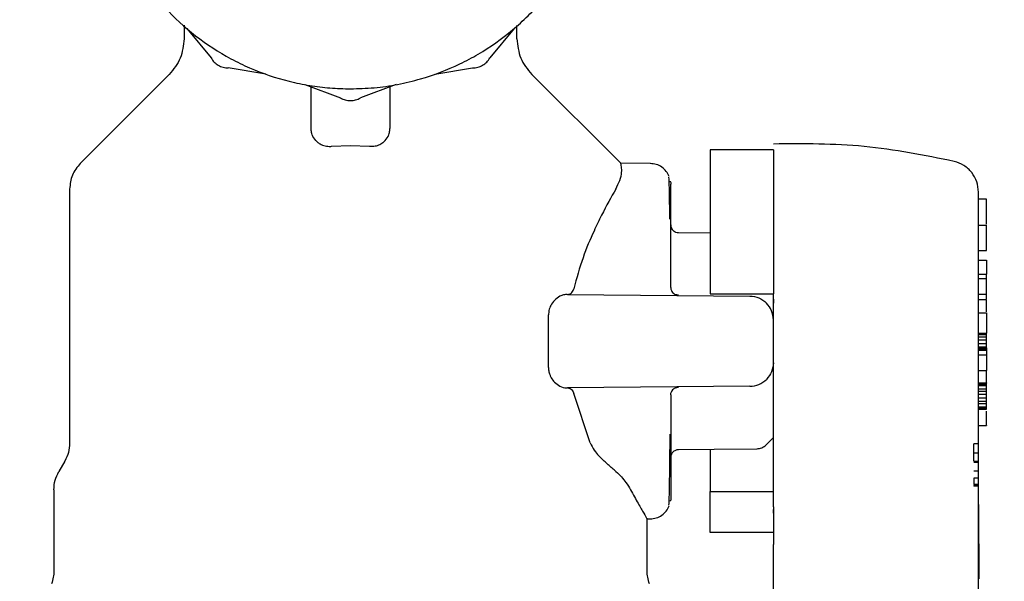
# Model space of a CAD drawing. Units: inches. Extents: x 0.4 to 16.6, y 0.2 to 10.8.
# Drawn here: x 7.8 to 8, y 6.3 to 6.5 of the extents above; entities that cross this region are included whole.
import ezdxf
from ezdxf.lldxf.tags import DXFTag

# ---------------------------------------------------------------- set-up
doc = ezdxf.new("R2010")
doc.units = ezdxf.units.IN
doc.header["$MEASUREMENT"] = 0
doc.layers.add('ELECTRONICS', color=7, linetype='HIDDEN')
tags = doc.linetypes.add('HIDDEN', pattern=[0.075, 0.05, -0.025]).pattern_tags.tags
tags[6:7] = [DXFTag(74, 4), DXFTag(75, 0), DXFTag(340, '0'), DXFTag(46, 1.0), DXFTag(50, 0.0), DXFTag(44, 0.0), DXFTag(45, 0.0)]
tags[4:5] = [DXFTag(74, 4), DXFTag(75, 0), DXFTag(340, '0'), DXFTag(46, 1.0), DXFTag(50, 0.0), DXFTag(44, 0.0), DXFTag(45, 0.0)]

msp = doc.modelspace()

# ---------------------------------------------------------------- linework, layer by layer
at = {"color": 7, "linetype": 'Continuous', "lineweight": 25}
for p, q in [((7.79746, 6.47529), (7.79746, 6.4719)), ((7.79812, 6.47445), (7.80419, 6.46711)), ((7.87984, 6.47445), (7.87377, 6.46711)), ((7.88053, 6.4719), (7.88053, 6.47519)), ((7.8179, 6.46303), (7.8085, 6.46462)), ((7.86007, 6.46303), (7.86946, 6.46462)), ((7.7939, 6.46313), (7.77157, 6.44079)), ((7.90642, 6.4408), (7.88409, 6.46313)), ((7.82756, 6.46044), (7.83649, 6.45712)), ((7.82915, 6.44951), (7.82915, 6.45985)), ((7.8504, 6.46044), (7.84147, 6.45712)), ((7.84884, 6.45986), (7.84884, 6.44951)), ((7.83427, 6.44505), (7.83899, 6.44523)), ((7.83899, 6.44523), (7.84372, 6.44505)), ((7.94451, 6.44418), (7.92876, 6.44418)), ((7.91384, 6.44074), (7.90641, 6.44081)), ((7.76892, 6.43439), (7.76892, 6.37101)), ((7.9188, 6.43628), (7.9188, 6.43634)), ((7.91892, 6.43397), (7.91892, 6.43556)), ((7.91892, 6.43036), (7.91892, 6.43397)), ((7.99766, 6.43184), (7.99569, 6.43184)), ((7.91892, 6.42492), (7.91892, 6.43036)), ((7.91892, 6.42535), (7.91892, 6.4251)), ((7.91892, 6.4251), (7.91892, 6.42504)), ((7.91892, 6.41794), (7.91892, 6.42492)), ((7.99569, 6.42536), (7.99766, 6.42536)), ((7.99766, 6.41903), (7.99766, 6.42536)), ((7.92876, 6.42335), (7.92086, 6.42342)), ((7.91892, 6.4098), (7.91892, 6.41794)), ((7.99569, 6.41903), (7.99766, 6.41903)), ((7.99569, 6.41666), (7.99766, 6.41666)), ((7.99766, 6.41666), (7.99766, 6.41313)), ((7.99569, 6.41313), (7.99766, 6.41313)), ((7.99766, 6.41195), (7.99766, 6.41313)), ((7.99766, 6.41195), (7.99569, 6.41195)), ((7.99766, 6.40815), (7.99766, 6.41195)), ((7.8931, 6.40808), (7.93865, 6.40768)), ((7.92876, 6.40822), (7.94451, 6.40822)), ((7.94451, 6.39641), (7.94451, 6.40822)), ((7.99569, 6.40815), (7.99766, 6.40815)), ((7.99766, 6.40685), (7.99766, 6.40815)), ((7.99569, 6.40685), (7.99766, 6.40685)), ((7.8884, 6.38981), (7.8884, 6.403)), ((7.99569, 6.40348), (7.99766, 6.40348)), ((7.99766, 6.40348), (7.99766, 6.39839)), ((7.99569, 6.39839), (7.99766, 6.39839)), ((7.99569, 6.3981), (7.99766, 6.3981)), ((7.99569, 6.39753), (7.99766, 6.39753)), ((7.99766, 6.3981), (7.99766, 6.39839)), ((7.99766, 6.39753), (7.99766, 6.3981)), ((7.99766, 6.39668), (7.99766, 6.39753)), ((7.99766, 6.39668), (7.99569, 6.39668)), ((7.99569, 6.39583), (7.99766, 6.39583)), ((7.99569, 6.39498), (7.99766, 6.39498)), ((7.99766, 6.39583), (7.99766, 6.39668)), ((7.99766, 6.39498), (7.99766, 6.39583)), ((7.99766, 6.39471), (7.99766, 6.39498)), ((7.99569, 6.39471), (7.99766, 6.39471)), ((7.99569, 6.39443), (7.99766, 6.39443)), ((7.99569, 6.39414), (7.99766, 6.39414)), ((7.99569, 6.39301), (7.99766, 6.39301)), ((7.99766, 6.39471), (7.99766, 6.39443)), ((7.99766, 6.39443), (7.99766, 6.39414)), ((7.99766, 6.39414), (7.99766, 6.39301)), ((7.99766, 6.39301), (7.99766, 6.38905)), ((7.99569, 6.38905), (7.99766, 6.38905)), ((7.99766, 6.38601), (7.99766, 6.38905)), ((7.93865, 6.38514), (7.8931, 6.38474)), ((7.99569, 6.38601), (7.99766, 6.38601)), ((7.99569, 6.38594), (7.99766, 6.38594)), ((7.99569, 6.38565), (7.99766, 6.38565)), ((7.99569, 6.38537), (7.99766, 6.38537)), ((7.99766, 6.38601), (7.99766, 6.38594)), ((7.99766, 6.38565), (7.99766, 6.38594)), ((7.99766, 6.38537), (7.99766, 6.38565)), ((7.99766, 6.38452), (7.99766, 6.38537)), ((7.89882, 6.37101), (7.89468, 6.38336)), ((7.91892, 6.38301), (7.91892, 6.37487)), ((7.99569, 6.38452), (7.99766, 6.38452)), ((7.99569, 6.38396), (7.99766, 6.38396)), ((7.99766, 6.38311), (7.99569, 6.38311)), ((7.99766, 6.38396), (7.99766, 6.38452)), ((7.99766, 6.38311), (7.99766, 6.38396)), ((7.99766, 6.38226), (7.99766, 6.38311)), ((7.99569, 6.38226), (7.99766, 6.38226)), ((7.99569, 6.38141), (7.99766, 6.38141)), ((7.99569, 6.38084), (7.99766, 6.38084)), ((7.99766, 6.38141), (7.99766, 6.38226)), ((7.99766, 6.38084), (7.99766, 6.38141)), ((7.99766, 6.37999), (7.99766, 6.38084)), ((7.99569, 6.37999), (7.99766, 6.37999)), ((7.99569, 6.37971), (7.99766, 6.37971)), ((7.99569, 6.37943), (7.99766, 6.37943)), ((7.99766, 6.37971), (7.99766, 6.37999)), ((7.99766, 6.37943), (7.99766, 6.37971)), ((7.99569, 6.37537), (7.99766, 6.37537)), ((7.91892, 6.37487), (7.91892, 6.36789)), ((7.94265, 6.37049), (7.94451, 6.37236)), ((7.99455, 6.36852), (7.99455, 6.37082)), ((7.99573, 6.37082), (7.99455, 6.37082)), ((7.91892, 6.36789), (7.91892, 6.36245)), ((7.99455, 6.36852), (7.99573, 6.36852)), ((7.99455, 6.36646), (7.99455, 6.36852)), ((7.7677, 6.36648), (7.76619, 6.36386)), ((7.91892, 6.36777), (7.91892, 6.36771)), ((7.91892, 6.36771), (7.91892, 6.36747)), ((7.99455, 6.36646), (7.99573, 6.36646)), ((7.99455, 6.36624), (7.99573, 6.36624)), ((7.99573, 6.36394), (7.99455, 6.36394)), ((7.91892, 6.36245), (7.91892, 6.35884)), ((7.99573, 6.36224), (7.99455, 6.36224)), ((7.99455, 6.36224), (7.99455, 6.3606)), ((7.99569, 6.3606), (7.99455, 6.3606)), ((7.99569, 6.2783), (7.99569, 6.36147)), ((7.76498, 6.35933), (7.76498, 6.33907)), ((7.91892, 6.35884), (7.91892, 6.35726)), ((7.92876, 6.34863), (7.92876, 6.35885)), ((7.92876, 6.35885), (7.94451, 6.35885)), ((7.99569, 6.36042), (7.99455, 6.36042)), ((7.99455, 6.36042), (7.99455, 6.36018)), ((7.99569, 6.36018), (7.99455, 6.36018)), ((7.91881, 6.35668), (7.91878, 6.35672)), ((7.9188, 6.35648), (7.9188, 6.35655)), ((7.99573, 6.3579), (7.99569, 6.3579)), ((7.99573, 6.35674), (7.99569, 6.35674)), ((7.99573, 6.35672), (7.99569, 6.35672)), ((7.99573, 6.35672), (7.99569, 6.35672)), ((7.99569, 6.35563), (7.99573, 6.35563)), ((7.99573, 6.35674), (7.99573, 6.35672)), ((7.99573, 6.35672), (7.99573, 6.35672)), ((7.99573, 6.35077), (7.99573, 6.35563)), ((7.94451, 6.35352), (7.94451, 6.3544)), ((7.91301, 6.33907), (7.91301, 6.35221)), ((7.91301, 6.35206), (7.91384, 6.35207)), ((7.99569, 6.35077), (7.99573, 6.35077)), ((7.99573, 6.35062), (7.99573, 6.35077)), ((7.94451, 6.34863), (7.92876, 6.34863)), ((7.99569, 6.35062), (7.99573, 6.35062)), ((7.99569, 6.35047), (7.99573, 6.35047)), ((7.99569, 6.35026), (7.99573, 6.35026)), ((7.99569, 6.35006), (7.99573, 6.35006)), ((7.99569, 6.34985), (7.99573, 6.34985)), ((7.99569, 6.34964), (7.99573, 6.34964)), ((7.99569, 6.34944), (7.99573, 6.34944)), ((7.99573, 6.34924), (7.99569, 6.34924)), ((7.99569, 6.34904), (7.99573, 6.34904)), ((7.99569, 6.34884), (7.99573, 6.34884)), ((7.99569, 6.34865), (7.99573, 6.34865)), ((7.99569, 6.34847), (7.99573, 6.34847)), ((7.99569, 6.3483), (7.99573, 6.3483)), ((7.99573, 6.35047), (7.99573, 6.35062)), ((7.99573, 6.35026), (7.99573, 6.35047)), ((7.99573, 6.35006), (7.99573, 6.35026)), ((7.99573, 6.34985), (7.99573, 6.35006)), ((7.99573, 6.34964), (7.99573, 6.34985)), ((7.99573, 6.34944), (7.99573, 6.34964)), ((7.99573, 6.34924), (7.99573, 6.34944)), ((7.99573, 6.34904), (7.99573, 6.34924)), ((7.99573, 6.34884), (7.99573, 6.34904)), ((7.99573, 6.34865), (7.99573, 6.34884)), ((7.99573, 6.34847), (7.99573, 6.34865)), ((7.99573, 6.3483), (7.99573, 6.34847)), ((7.99573, 6.34813), (7.99573, 6.3483)), ((7.99569, 6.34813), (7.99573, 6.34813)), ((7.99569, 6.34795), (7.99573, 6.34795)), ((7.99569, 6.34778), (7.99573, 6.34778)), ((7.99569, 6.34762), (7.99573, 6.34762)), ((7.99569, 6.34748), (7.99573, 6.34748)), ((7.99569, 6.34734), (7.99573, 6.34734)), ((7.99569, 6.34722), (7.99573, 6.34722)), ((7.99569, 6.34711), (7.99573, 6.34711)), ((7.99569, 6.34702), (7.99573, 6.34702)), ((7.99569, 6.34694), (7.99573, 6.34694)), ((7.99569, 6.34688), (7.99573, 6.34688)), ((7.99569, 6.34684), (7.99573, 6.34684)), ((7.99569, 6.34682), (7.99573, 6.34682)), ((7.99569, 6.34681), (7.99573, 6.34681)), ((7.99569, 6.34605), (7.99573, 6.34605)), ((7.99573, 6.34586), (7.99569, 6.34586)), ((7.99573, 6.34795), (7.99573, 6.34813)), ((7.99573, 6.34778), (7.99573, 6.34795)), ((7.99573, 6.34762), (7.99573, 6.34778)), ((7.99573, 6.34748), (7.99573, 6.34762)), ((7.99573, 6.34734), (7.99573, 6.34748)), ((7.99573, 6.34722), (7.99573, 6.34734)), ((7.99573, 6.34711), (7.99573, 6.34722)), ((7.99573, 6.34702), (7.99573, 6.34711)), ((7.99573, 6.34694), (7.99573, 6.34702)), ((7.99573, 6.34688), (7.99573, 6.34694)), ((7.99573, 6.34684), (7.99573, 6.34688)), ((7.99573, 6.34682), (7.99573, 6.34684)), ((7.99573, 6.34681), (7.99573, 6.34682)), ((7.99573, 6.34605), (7.99573, 6.34681)), ((7.99573, 6.34586), (7.99573, 6.34605)), ((7.99573, 6.34586), (7.99573, 6.33756)), ((7.94451, 6.27792), (7.94451, 6.34567)), ((7.99573, 6.33756), (7.99569, 6.33756)), ((7.99573, 6.33709), (7.99569, 6.33709)), ((7.99573, 6.33756), (7.99573, 6.33709))]:
    msp.add_line(p, q, dxfattribs=at)
at = {"color": 7, "linetype": 'Continuous', "lineweight": 25, "flags": 128}
msp.add_lwpolyline([(7.92086, 6.36939), (7.92973, 6.36947), (7.94046, 6.36956)], dxfattribs=at)
at = {"color": 7, "linetype": 'Continuous', "lineweight": 25}
for points, knots in [([(7.82915, 6.58455), (7.82851, 6.58446), (7.82591, 6.58412), (7.81998, 6.58259), (7.81321, 6.58006), (7.80552, 6.57596), (7.79836, 6.57092), (7.79089, 6.56353), (7.78577, 6.55642), (7.7816, 6.54877), (7.77903, 6.54226), (7.7773, 6.53551), (7.77642, 6.53036), (7.77583, 6.52342), (7.77607, 6.51729), (7.77694, 6.51126), (7.77782, 6.507), (7.7798, 6.50032), (7.78331, 6.4923), (7.7881, 6.48497), (7.79374, 6.47832), (7.80018, 6.4724), (7.80752, 6.46762), (7.81536, 6.46381), (7.82199, 6.46155), (7.82877, 6.46017), (7.83388, 6.45952), (7.83728, 6.45944), (7.83898, 6.4594)], [0, 0, 0, 0, 0.01037, 0.04184, 0.097512, 0.125276, 0.180948, 0.23662, 0.292292, 0.320056, 0.375728, 0.403491, 0.431255, 0.459019, 0.51469, 0.528564, 0.556327, 0.584091, 0.639763, 0.695435, 0.723199, 0.778871, 0.834543, 0.862307, 0.917979, 0.945742, 0.972782, 1, 1, 1, 1]), ([(7.83898, 6.4594), (7.84095, 6.45945), (7.8449, 6.45956), (7.85076, 6.46042), (7.85799, 6.46214), (7.86475, 6.46473), (7.87244, 6.46882), (7.8796, 6.47387), (7.88707, 6.48125), (7.89219, 6.48836), (7.89637, 6.49601), (7.89894, 6.50252), (7.90067, 6.50927), (7.90154, 6.51442), (7.90213, 6.52136), (7.90189, 6.52749), (7.90103, 6.53352), (7.90014, 6.53778), (7.89816, 6.54446), (7.89465, 6.55248), (7.88986, 6.55981), (7.88422, 6.56646), (7.87778, 6.57239), (7.87044, 6.57716), (7.8626, 6.58098), (7.85596, 6.58316), (7.85076, 6.58436), (7.84894, 6.58458), (7.84884, 6.5846)], [0, 0, 0, 0, 0.031473, 0.062946, 0.094419, 0.150097, 0.177863, 0.23354, 0.289218, 0.344896, 0.372663, 0.42834, 0.456106, 0.483872, 0.511639, 0.567316, 0.581191, 0.608957, 0.636723, 0.692401, 0.748079, 0.775845, 0.831522, 0.8872, 0.914967, 0.970644, 0.998411, 1, 1, 1, 1]), ([(7.79746, 6.4719), (7.79729, 6.47023), (7.79694, 6.4669), (7.79483, 6.46429), (7.79377, 6.46299)], [0, 0, 0, 0, 0.5000071, 1, 1, 1, 1]), ([(7.88053, 6.4719), (7.8807, 6.47023), (7.88105, 6.4669), (7.88316, 6.46429), (7.88422, 6.46299)], [0, 0, 0, 0, 0.500003, 1, 1, 1, 1]), ([(7.80419, 6.46711), (7.80444, 6.46675), (7.80492, 6.46602), (7.80598, 6.46524), (7.8072, 6.46471), (7.80807, 6.46465), (7.8085, 6.46462)], [0, 0, 0, 0, 0.2500182, 0.5000195, 0.7499892, 1, 1, 1, 1]), ([(7.86946, 6.46462), (7.8699, 6.46465), (7.87077, 6.46471), (7.87198, 6.46524), (7.87304, 6.46602), (7.87353, 6.46675), (7.87377, 6.46711)], [0, 0, 0, 0, 0.250022, 0.500016, 0.749988, 1, 1, 1, 1]), ([(7.83649, 6.45712), (7.83689, 6.45693), (7.83767, 6.45655), (7.83898, 6.4564), (7.84029, 6.45655), (7.84108, 6.45693), (7.84147, 6.45712)], [0, 0, 0, 0, 0.250009, 0.500007, 0.749994, 1, 1, 1, 1]), ([(7.83065, 6.44616), (7.83027, 6.44658), (7.82962, 6.44728), (7.82922, 6.44846), (7.82918, 6.44916), (7.82915, 6.44951)], [0, 0, 0, 0, 0.423869, 0.707856, 1, 1, 1, 1]), ([(7.84734, 6.44616), (7.84772, 6.44658), (7.84836, 6.44728), (7.84877, 6.44846), (7.84881, 6.44916), (7.84884, 6.44951)], [0, 0, 0, 0, 0.423869, 0.707856, 1, 1, 1, 1]), ([(7.83065, 6.44616), (7.83089, 6.44598), (7.83145, 6.44555), (7.83259, 6.44512), (7.83363, 6.44501), (7.83416, 6.44504), (7.83427, 6.44505)], [0, 0, 0, 0, 0.258968, 0.621208, 0.925119, 1, 1, 1, 1]), ([(7.84372, 6.44505), (7.84409, 6.44504), (7.84491, 6.44503), (7.84609, 6.44536), (7.84689, 6.44579), (7.84725, 6.44609), (7.84734, 6.44616)], [0, 0, 0, 0, 0.260421, 0.580751, 0.905104, 1, 1, 1, 1]), ([(7.92876, 6.44418), (7.92876, 6.44344), (7.92876, 6.44251), (7.92876, 6.44088), (7.92876, 6.44), (7.92876, 6.43905), (7.92876, 6.43769), (7.92876, 6.4362), (7.92876, 6.43458), (7.92876, 6.43331), (7.92876, 6.43198), (7.92876, 6.43059), (7.92876, 6.42866), (7.92876, 6.42663), (7.92876, 6.4245), (7.92876, 6.42286), (7.92876, 6.42118), (7.92876, 6.41946), (7.92876, 6.41594), (7.92876, 6.41217), (7.92876, 6.40892), (7.92876, 6.40822)], [0, 0, 0, 0, 0.147857, 0.184709, 0.221561, 0.258414, 0.295266, 0.369015, 0.405867, 0.442719, 0.479572, 0.516425, 0.553276, 0.627024, 0.663877, 0.700729, 0.737583, 0.774434, 0.811286, 0.959144, 1, 1, 1, 1]), ([(7.98963, 6.44127), (7.98218, 6.44277), (7.96728, 6.44578), (7.95209, 6.44567), (7.94451, 6.44562)], [0, 0, 0, 0, 0.5006127, 1, 1, 1, 1]), ([(7.94451, 6.44418), (7.94451, 6.4428), (7.94451, 6.44), (7.94451, 6.4316), (7.94451, 6.42087), (7.94451, 6.41238), (7.94451, 6.40822)], [0, 0, 0, 0, 0.2453345, 0.5000008, 0.7546644, 1, 1, 1, 1]), ([(7.77157, 6.44079), (7.77081, 6.43986), (7.76929, 6.43798), (7.76904, 6.43559), (7.76892, 6.43439)], [0, 0, 0, 0, 0.500003, 1, 1, 1, 1]), ([(7.90518, 6.43439), (7.90556, 6.43513), (7.90636, 6.43672), (7.9067, 6.43862), (7.90665, 6.43988), (7.90648, 6.44059), (7.90643, 6.44072), (7.90641, 6.44079)], [0, 0, 0, 0, 0.2025674, 0.4312984, 0.6654746, 0.8326338, 1, 1, 1, 1]), ([(7.91853, 6.43752), (7.91831, 6.43796), (7.91785, 6.43887), (7.9167, 6.43991), (7.91531, 6.44061), (7.91429, 6.4407), (7.9138, 6.44074)], [0, 0, 0, 0, 0.2437314, 0.4964798, 0.7519274, 1, 1, 1, 1]), ([(7.99569, 6.43361), (7.9956, 6.43449), (7.99543, 6.43624), (7.99409, 6.43857), (7.99213, 6.44041), (7.99047, 6.44098), (7.98963, 6.44127)], [0, 0, 0, 0, 0.2502352, 0.5003929, 0.750137, 1, 1, 1, 1]), ([(7.91868, 6.42683), (7.91866, 6.42836), (7.91862, 6.43153), (7.91856, 6.43481), (7.91849, 6.43747), (7.91842, 6.43741), (7.91839, 6.43737)], [0, 0, 0, 0, 0.227007, 0.468214, 0.701542, 1, 1, 1, 1]), ([(7.90519, 6.43439), (7.90403, 6.43233), (7.90229, 6.42927), (7.89942, 6.42328), (7.89686, 6.41732), (7.89541, 6.41211), (7.89468, 6.40945)], [0, 0, 0, 0, 0.331098, 0.494742, 0.743103, 1, 1, 1, 1]), ([(7.91881, 6.43613), (7.91881, 6.43614), (7.91891, 6.4363), (7.91891, 6.43593), (7.91892, 6.43557)], [0, 0, 0, 0, 0.050775, 1, 1, 1, 1]), ([(7.99569, 6.39641), (7.99569, 6.39868), (7.99569, 6.40335), (7.99569, 6.41028), (7.99569, 6.41695), (7.99569, 6.4229), (7.99569, 6.42774), (7.99569, 6.43117), (7.99569, 6.43324), (7.99569, 6.43349), (7.99569, 6.43361)], [0, 0, 0, 0, 0.116531, 0.240028, 0.368633, 0.499997, 0.631357, 0.759987, 0.883474, 1, 1, 1, 1]), ([(7.99766, 6.42558), (7.99766, 6.42593), (7.99766, 6.42704), (7.99766, 6.42798), (7.99766, 6.42867), (7.99766, 6.42887), (7.99766, 6.42907), (7.99766, 6.42925), (7.99766, 6.42944), (7.99766, 6.42961), (7.99766, 6.42978), (7.99766, 6.42994), (7.99766, 6.4301), (7.99766, 6.4303), (7.99766, 6.43048), (7.99766, 6.43066), (7.99766, 6.43078), (7.99766, 6.43089), (7.99766, 6.431), (7.99766, 6.43111), (7.99766, 6.4312), (7.99766, 6.43129), (7.99766, 6.43138), (7.99766, 6.43145), (7.99766, 6.43152), (7.99766, 6.43158), (7.99766, 6.43164), (7.99766, 6.43169), (7.99766, 6.43173), (7.99766, 6.43177), (7.99766, 6.43179), (7.99766, 6.43182), (7.99766, 6.43183), (7.99766, 6.43184), (7.99766, 6.43184), (7.99766, 6.43184)], [0, 0, 0, 0, 0.082801, 0.267956, 0.291065, 0.314175, 0.337284, 0.360394, 0.383503, 0.40661, 0.429722, 0.45283, 0.475939, 0.499048, 0.545269, 0.568378, 0.591488, 0.614598, 0.637708, 0.660816, 0.683925, 0.707034, 0.730143, 0.753253, 0.776361, 0.799471, 0.82258, 0.845689, 0.868798, 0.891907, 0.915016, 0.938126, 0.961234, 0.984345, 1, 1, 1, 1]), ([(7.91892, 6.42541), (7.91894, 6.42516), (7.91898, 6.42478), (7.91921, 6.42431), (7.91939, 6.42411), (7.91948, 6.42401)], [0, 0, 0, 0, 0.478327, 0.736495, 1, 1, 1, 1]), ([(7.92087, 6.42342), (7.92062, 6.42345), (7.92024, 6.42349), (7.91978, 6.42374), (7.91958, 6.42392), (7.91948, 6.42401)], [0, 0, 0, 0, 0.479728, 0.736738, 1, 1, 1, 1]), ([(7.91892, 6.4098), (7.91892, 6.40967), (7.91894, 6.40942), (7.91906, 6.40905), (7.91923, 6.4087), (7.9194, 6.40851), (7.91949, 6.40842)], [0, 0, 0, 0, 0.25006, 0.50036, 0.750453, 1, 1, 1, 1]), ([(7.89309, 6.40808), (7.89278, 6.40805), (7.89217, 6.40801), (7.89105, 6.40761), (7.89032, 6.40698), (7.88987, 6.4066)], [0, 0, 0, 0, 0.2823, 0.561401, 1, 1, 1, 1]), ([(7.89318, 6.40807), (7.89338, 6.4081), (7.89377, 6.40815), (7.89424, 6.40852), (7.89454, 6.40899), (7.89464, 6.40932), (7.89468, 6.40945)], [0, 0, 0, 0, 0.327691, 0.617851, 0.852944, 1, 1, 1, 1]), ([(7.91907, 6.40905), (7.91915, 6.40888), (7.91933, 6.40854), (7.91977, 6.40819), (7.92029, 6.40798), (7.92067, 6.40799), (7.92086, 6.408)], [0, 0, 0, 0, 0.24398, 0.492409, 0.745186, 1, 1, 1, 1]), ([(7.93865, 6.40768), (7.93943, 6.40759), (7.94099, 6.40742), (7.94219, 6.40643), (7.94279, 6.40593)], [0, 0, 0, 0, 0.499424, 1, 1, 1, 1]), ([(7.88987, 6.4066), (7.88954, 6.4062), (7.88897, 6.40551), (7.88848, 6.40419), (7.88842, 6.40336), (7.8884, 6.403)], [0, 0, 0, 0, 0.428333, 0.747843, 1, 1, 1, 1]), ([(7.94451, 6.40177), (7.94443, 6.40255), (7.94427, 6.4041), (7.94328, 6.40532), (7.94279, 6.40593)], [0, 0, 0, 0, 0.50062, 1, 1, 1, 1]), ([(7.94451, 6.40691), (7.94451, 6.4069), (7.94451, 6.4068), (7.94451, 6.4066), (7.94451, 6.40626), (7.94451, 6.40602), (7.94451, 6.40588)], [0, 0, 0, 0, 0.003597, 0.3001, 0.596616, 1, 1, 1, 1]), ([(7.99766, 6.40372), (7.99766, 6.40378), (7.99766, 6.40391), (7.99766, 6.40412), (7.99766, 6.40434), (7.99766, 6.40463), (7.99766, 6.405), (7.99766, 6.40559), (7.99766, 6.40616), (7.99766, 6.40652), (7.99766, 6.40661)], [0, 0, 0, 0, 0.066738, 0.141448, 0.216166, 0.290849, 0.440345, 0.589938, 0.891724, 1, 1, 1, 1]), ([(7.94451, 6.35508), (7.94451, 6.35667), (7.94451, 6.35985), (7.94451, 6.36593), (7.94451, 6.37277), (7.94451, 6.38028), (7.94451, 6.38823), (7.94451, 6.39368), (7.94451, 6.39641)], [0, 0, 0, 0, 0.1666782, 0.3333429, 0.5000081, 0.6666717, 0.8333348, 1, 1, 1, 1]), ([(7.99569, 6.36147), (7.99569, 6.36312), (7.99569, 6.36646), (7.99569, 6.37523), (7.99569, 6.38552), (7.99569, 6.39287), (7.99569, 6.39641)], [0, 0, 0, 0, 0.254626, 0.514175, 0.766136, 1, 1, 1, 1]), ([(7.94451, 6.39104), (7.94443, 6.39026), (7.94427, 6.38871), (7.94328, 6.38749), (7.94279, 6.38688)], [0, 0, 0, 0, 0.50063, 1, 1, 1, 1]), ([(7.8884, 6.38981), (7.88842, 6.38945), (7.88845, 6.3889), (7.88866, 6.38816), (7.889, 6.38734), (7.88944, 6.38667), (7.8898, 6.38629), (7.88987, 6.38621)], [0, 0, 0, 0, 0.251813, 0.376561, 0.552488, 0.906806, 1, 1, 1, 1]), ([(7.88987, 6.38621), (7.89032, 6.38583), (7.89126, 6.38503), (7.8924, 6.38475), (7.89302, 6.38474), (7.89309, 6.38474)], [0, 0, 0, 0, 0.434335, 0.928903, 1, 1, 1, 1]), ([(7.93865, 6.38514), (7.93943, 6.38522), (7.94099, 6.3854), (7.94219, 6.38639), (7.94279, 6.38688)], [0, 0, 0, 0, 0.499414, 1, 1, 1, 1]), ([(7.89318, 6.38474), (7.89338, 6.38471), (7.89377, 6.38467), (7.89424, 6.38429), (7.89454, 6.38383), (7.89464, 6.38349), (7.89468, 6.38336)], [0, 0, 0, 0, 0.327684, 0.617823, 0.852946, 1, 1, 1, 1]), ([(7.91892, 6.38301), (7.91892, 6.38314), (7.91894, 6.3834), (7.91906, 6.38376), (7.91923, 6.38411), (7.9194, 6.3843), (7.91949, 6.3844)], [0, 0, 0, 0, 0.250119, 0.500328, 0.75047, 1, 1, 1, 1]), ([(7.92086, 6.38481), (7.92067, 6.38482), (7.92029, 6.38483), (7.91977, 6.38463), (7.91933, 6.38428), (7.91915, 6.38393), (7.91907, 6.38376)], [0, 0, 0, 0, 0.254814, 0.507591, 0.75602, 1, 1, 1, 1]), ([(7.99766, 6.37545), (7.99766, 6.37542), (7.99766, 6.37534), (7.99766, 6.37558), (7.99766, 6.37588), (7.99766, 6.37608), (7.99766, 6.37624), (7.99766, 6.37665), (7.99766, 6.37739), (7.99766, 6.37829), (7.99766, 6.37882), (7.99766, 6.37897)], [0, 0, 0, 0, 0.086588, 0.297177, 0.401907, 0.427983, 0.48017, 0.532363, 0.728577, 0.924636, 1, 1, 1, 1]), ([(7.91869, 6.36746), (7.91871, 6.36891), (7.91872, 6.37066), (7.91874, 6.37281), (7.91874, 6.37316)], [0, 0, 0, 0, 0.832417, 1, 1, 1, 1]), ([(7.76892, 6.37101), (7.76886, 6.37021), (7.76876, 6.36862), (7.76805, 6.36719), (7.7677, 6.36648)], [0, 0, 0, 0, 0.500002, 1, 1, 1, 1]), ([(7.89882, 6.37101), (7.89913, 6.37039), (7.89972, 6.36924), (7.90093, 6.36775), (7.90182, 6.3669), (7.90227, 6.36648)], [0, 0, 0, 0, 0.362232, 0.679302, 1, 1, 1, 1]), ([(7.94045, 6.36957), (7.94064, 6.36958), (7.94104, 6.3696), (7.94162, 6.36978), (7.94219, 6.37007), (7.94251, 6.37036), (7.94267, 6.37051)], [0, 0, 0, 0, 0.2331603, 0.4802317, 0.7374109, 1, 1, 1, 1]), ([(7.91948, 6.3688), (7.91939, 6.3687), (7.91921, 6.3685), (7.91898, 6.36803), (7.91894, 6.36765), (7.91892, 6.36741)], [0, 0, 0, 0, 0.2635054, 0.5216726, 1, 1, 1, 1]), ([(7.91948, 6.3688), (7.91958, 6.36889), (7.91978, 6.36907), (7.92024, 6.36932), (7.92062, 6.36936), (7.92087, 6.36939)], [0, 0, 0, 0, 0.263258, 0.520264, 1, 1, 1, 1]), ([(7.92876, 6.36946), (7.92876, 6.36899), (7.92876, 6.36772), (7.92876, 6.36587), (7.92876, 6.36391), (7.92876, 6.36124), (7.92876, 6.35985), (7.92876, 6.35885)], [0, 0, 0, 0, 0.095752, 0.258176, 0.420604, 0.583033, 1, 1, 1, 1]), ([(7.90523, 6.36386), (7.90492, 6.36414), (7.90428, 6.3647), (7.9033, 6.36557), (7.90261, 6.36618), (7.90227, 6.36648)], [0, 0, 0, 0, 0.319017, 0.659395, 1, 1, 1, 1]), ([(7.91839, 6.35544), (7.91842, 6.35541), (7.91849, 6.35534), (7.91856, 6.358), (7.91862, 6.3613), (7.91866, 6.36448), (7.91868, 6.36603)], [0, 0, 0, 0, 0.297691, 0.530422, 0.771009, 1, 1, 1, 1]), ([(7.91868, 6.36603), (7.91868, 6.36613), (7.91868, 6.36653), (7.91869, 6.36706), (7.91869, 6.36746)], [0, 0, 0, 0, 0.249061, 1, 1, 1, 1]), ([(7.76498, 6.35933), (7.76503, 6.36013), (7.76514, 6.36172), (7.76584, 6.36315), (7.76619, 6.36386)], [0, 0, 0, 0, 0.499988, 1, 1, 1, 1]), ([(7.90523, 6.36386), (7.9057, 6.36342), (7.90664, 6.36253), (7.9079, 6.36098), (7.90852, 6.35994), (7.90887, 6.35933)], [0, 0, 0, 0, 0.295812, 0.591553, 1, 1, 1, 1]), ([(7.90887, 6.35933), (7.90953, 6.35813), (7.91086, 6.3557), (7.91222, 6.35339), (7.91296, 6.35214), (7.91293, 6.35219), (7.91292, 6.35221)], [0, 0, 0, 0, 0.279079, 0.566432, 0.839108, 1, 1, 1, 1]), ([(7.91892, 6.35724), (7.91891, 6.35688), (7.91891, 6.35651), (7.91881, 6.35667), (7.91881, 6.35668)], [0, 0, 0, 0, 0.9555116, 1, 1, 1, 1]), ([(7.9138, 6.35207), (7.91429, 6.35211), (7.91531, 6.3522), (7.9167, 6.3529), (7.91785, 6.35394), (7.91831, 6.35485), (7.91853, 6.3553)], [0, 0, 0, 0, 0.248069, 0.503513, 0.756257, 1, 1, 1, 1]), ([(7.94451, 6.35508), (7.94451, 6.3543), (7.94451, 6.35314), (7.94451, 6.35081), (7.94451, 6.3485), (7.94451, 6.34663), (7.94451, 6.34567)], [0, 0, 0, 0, 0.332392, 0.4995003, 0.7426348, 1, 1, 1, 1]), ([(7.76498, 6.33907), (7.76495, 6.33853), (7.76491, 6.33743), (7.76456, 6.33639), (7.76439, 6.33585)], [0, 0, 0, 0, 0.4858232, 1, 1, 1, 1]), ([(7.9136, 6.33585), (7.91342, 6.33639), (7.91308, 6.33743), (7.91303, 6.33853), (7.91301, 6.33907)], [0, 0, 0, 0, 0.514179, 1, 1, 1, 1])]:
    msp.add_open_spline(points, degree=3, knots=knots, dxfattribs=at)
at = {"layer": 'ELECTRONICS'}
msp.add_open_spline([(7.44601, 7.22534), (7.72725, 6.01543), (9.89909, 6.20116), (9.49729, 7.73857)], degree=3, dxfattribs=at)

doc.saveas('drawing.dxf')
